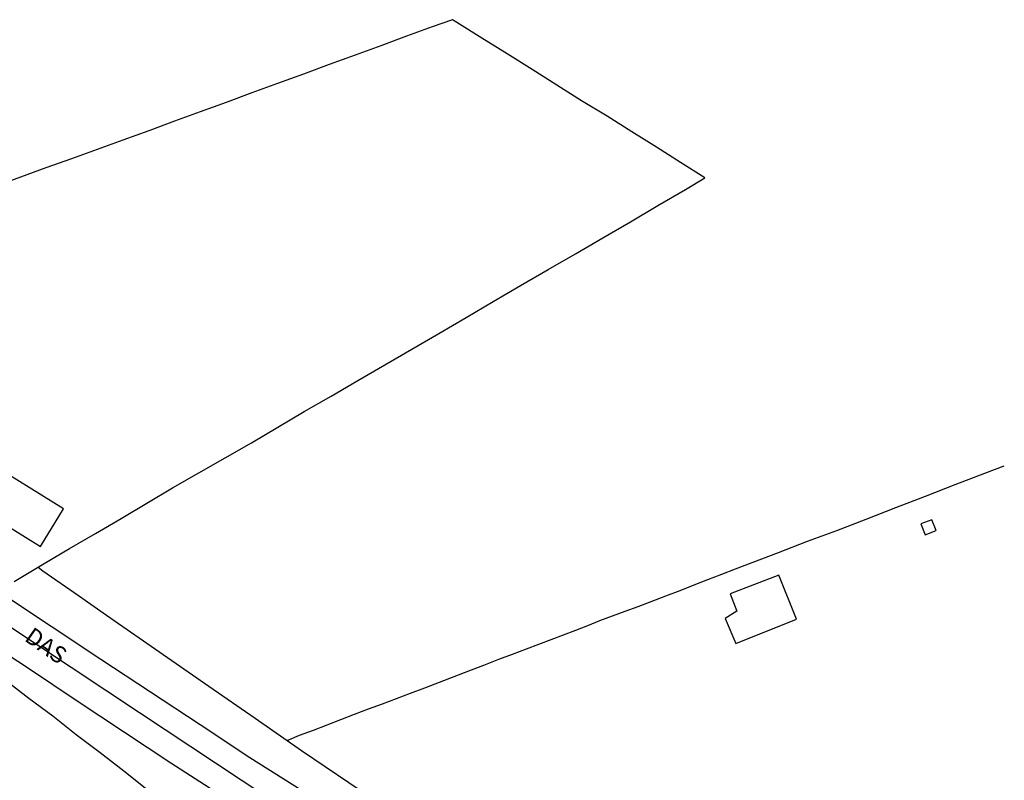
# Model space of a CAD drawing. Units: millimetres. Extents: x 190366 to 192776, y 1660434 to 1663208.
# Drawn here: x 191867 to 192013, y 1662685 to 1662797 of the extents above; entities that cross this region are included whole.
import ezdxf
from ezdxf.enums import TextEntityAlignment as Align

# ---------------------------------------------------------------- set-up
doc = ezdxf.new("R2010")
doc.units = ezdxf.units.MM
doc.header["$MEASUREMENT"] = 0
for name, color, linetype in [('V-EDIFICACAO', 2, 'Continuous'), ('V-EIXO_DE_LOGRADOURO', 3, 'Continuous'), ('V-LOTE', 1, 'Continuous'), ('V-NOME_DOS_LOGRADOUROS', 7, 'Continuous'), ('V-QUADRA', 2, 'Continuous'), ('V-TESTADA', 3, 'Continuous')]:
    doc.layers.add(name, color=color, linetype=linetype)

msp = doc.modelspace()

# ---------------------------------------------------------------- linework, layer by layer
at = {"layer": 'V-EDIFICACAO'}
for points in [[(191861.58, 1662732.02), (191858.15, 1662726.47), (191869.87, 1662719.24), (191873.28, 1662724.8), (191861.58, 1662732.02)], [(192000.39, 1662722.59), (192001.06, 1662720.94), (192002.68, 1662721.59), (192002.03, 1662723.17), (192000.39, 1662722.59)], [(191972.12, 1662712.18), (191973.09, 1662709.61), (191971.39, 1662708.54), (191972.95, 1662704.83), (191981.96, 1662708.43), (191979.32, 1662714.96), (191972.12, 1662712.18)]]:
    msp.add_lwpolyline(points, close=True, dxfattribs=at)
at = {"layer": 'V-EIXO_DE_LOGRADOURO'}
msp.add_lwpolyline([(191947.86, 1662652.65), (191929.84, 1662664.54), (191914.73, 1662674.55), (191899.62, 1662684.56), (191884.51, 1662694.57), (191869.4, 1662704.58), (191854.29, 1662714.59), (191839.18, 1662724.6), (191824.07, 1662734.61), (191811.06, 1662743.83)], dxfattribs=at)
at = {"layer": 'V-LOTE'}
for points in [[(191865.92, 1662714.01), (191870.38, 1662716.68), (191874.17, 1662718.9), (191877.98, 1662721.13), (191881.8, 1662723.39), (191885.62, 1662725.65), (191889.44, 1662727.91), (191893.34, 1662730.13), (191897.24, 1662732.35), (191901.14, 1662734.61), (191905.04, 1662736.92), (191908.95, 1662739.23), (191912.94, 1662741.52), (191916.93, 1662743.81), (191920.92, 1662746.15), (191924.91, 1662748.49), (191928.94, 1662750.78), (191932.97, 1662753.16), (191937, 1662755.54), (191941.05, 1662757.92), (191945.12, 1662760.27), (191949.19, 1662762.62), (191953.25, 1662765), (191957.34, 1662767.37), (191961.41, 1662769.76), (191965.48, 1662772.15), (191968.37, 1662773.86), (191964.76, 1662776.14), (191961.18, 1662778.43), (191957.55, 1662780.72), (191953.88, 1662783.01), (191950.1, 1662785.3), (191946.41, 1662787.61), (191942.74, 1662789.95), (191939.05, 1662792.27), (191935.32, 1662794.59), (191931.59, 1662796.91), (191930.94, 1662797.33), (191927.95, 1662796.27), (191924.14, 1662794.87), (191920.33, 1662793.47), (191916.52, 1662792.07), (191912.68, 1662790.67), (191908.84, 1662789.27), (191905, 1662787.87), (191901.18, 1662786.47), (191897.36, 1662785.07), (191893.54, 1662783.67), (191889.72, 1662782.27), (191885.9, 1662780.87), (191882.08, 1662779.47), (191878.23, 1662778.1), (191874.44, 1662776.72), (191870.65, 1662775.34), (191866.86, 1662773.96), (191863.07, 1662772.58)], [(191906.41, 1662690.47), (191908.28, 1662691.22), (191910.33, 1662691.99), (191912.38, 1662692.77), (191914.4, 1662693.56), (191916.42, 1662694.35), (191918.49, 1662695.12), (191920.56, 1662695.89), (191922.65, 1662696.68), (191924.71, 1662697.48), (191926.84, 1662698.24), (191929, 1662699.09), (191931.19, 1662699.92), (191933.39, 1662700.78), (191935.6, 1662701.64), (191937.81, 1662702.5), (191939.86, 1662703.26), (191941.93, 1662704.06), (191949.22, 1662706.83), (191951, 1662707.52), (191952.81, 1662708.23), (191954.67, 1662708.91), (191956.54, 1662709.61), (191958.48, 1662710.32), (191960.42, 1662711.08), (191962.56, 1662711.88), (191964.7, 1662712.71), (191966.77, 1662713.54), (191968.82, 1662714.31), (191970.87, 1662715.1), (191972.92, 1662715.89), (191979.27, 1662718.34), (191983.58, 1662720.01), (191987.94, 1662721.6), (191992.31, 1662723.27), (191996.68, 1662724.98), (192001.07, 1662726.69), (192005.47, 1662728.4), (192009.89, 1662730.08), (192012.78, 1662731.18)], [(191869.51, 1662716.16), (191870.18, 1662715.6), (191875.48, 1662711.95), (191879.61, 1662709.03), (191883.83, 1662706.13), (191894.8, 1662698.5), (191901.67, 1662693.74), (191908.57, 1662688.98), (191915.56, 1662684.22), (191922.61, 1662679.46), (191929.63, 1662674.52), (191936.65, 1662669.58), (191943.91, 1662664.64), (191951.17, 1662659.7), (191958.43, 1662654.76), (191961.05, 1662652.66)], [(191926.5, 1662652.63), (191924.75, 1662653.97), (191918.42, 1662658.25), (191916.57, 1662659.46), (191913.4, 1662661.54), (191910.31, 1662663.7), (191907.22, 1662665.86), (191904.08, 1662668.02), (191901.88, 1662669.48), (191900.57, 1662670.76), (191898.44, 1662672.87), (191897.19, 1662674.02), (191895.79, 1662675.21), (191892.43, 1662677.95), (191889.02, 1662680.46), (191885.63, 1662683.2), (191882.18, 1662685.91), (191878.67, 1662688.63), (191875.15, 1662691.31), (191871.67, 1662694.05), (191868.12, 1662696.7), (191864.61, 1662699.39)]]:
    msp.add_lwpolyline(points, dxfattribs=at)
at = {"layer": 'V-QUADRA'}
for points in [[(191908.49, 1662683.09), (191900.9, 1662687.9), (191893.53, 1662692.76), (191886.16, 1662697.62), (191878.79, 1662702.48), (191871.42, 1662707.34), (191864.05, 1662712.23)], [(191861.23, 1662705.64), (191868.2, 1662701.06), (191875.14, 1662696.42), (191882.14, 1662691.78), (191889.16, 1662687.14), (191896.38, 1662682.5)]]:
    msp.add_lwpolyline(points, dxfattribs=at)
at = {"layer": 'V-TESTADA'}
for points in [[(191869.51, 1662716.16), (191870.18, 1662715.6), (191875.48, 1662711.95), (191879.61, 1662709.03), (191883.83, 1662706.13), (191894.8, 1662698.5), (191901.67, 1662693.74), (191908.57, 1662688.98), (191915.56, 1662684.22), (191922.61, 1662679.46), (191929.63, 1662674.52), (191936.65, 1662669.58), (191943.91, 1662664.64), (191951.17, 1662659.7), (191958.43, 1662654.76), (191961.05, 1662652.66)], [(191926.5, 1662652.63), (191924.75, 1662653.97), (191918.42, 1662658.25), (191916.57, 1662659.46), (191913.4, 1662661.54), (191910.31, 1662663.7), (191907.22, 1662665.86), (191904.08, 1662668.02), (191901.88, 1662669.48), (191900.57, 1662670.76), (191898.44, 1662672.87), (191897.19, 1662674.02), (191895.79, 1662675.21), (191892.43, 1662677.95), (191889.02, 1662680.46), (191885.63, 1662683.2), (191882.18, 1662685.91), (191878.67, 1662688.63), (191875.15, 1662691.31), (191871.67, 1662694.05), (191868.12, 1662696.7), (191864.61, 1662699.39)]]:
    msp.add_lwpolyline(points, dxfattribs=at)

# ---------------------------------------------------------------- texts
at = {"layer": 'V-NOME_DOS_LOGRADOUROS'}
msp.add_text('DAS', height=2.5, rotation=325, dxfattribs=at).set_placement((191866.87, 1662704.71), align=Align.BOTTOM_LEFT)

doc.saveas('drawing.dxf')
